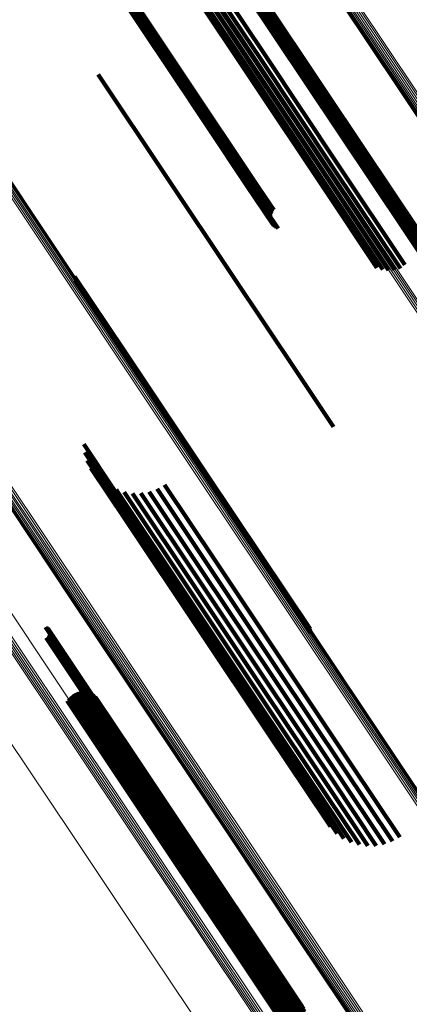
# Model space of a CAD drawing. Units: metres. Extents: x 0.655 to 1.333, y 1.454 to 2.42.
# Drawn here: x 1.24 to 1.259, y 1.494 to 1.54 of the extents above; entities that cross this region are included whole.
import ezdxf

# ---------------------------------------------------------------- set-up
doc = ezdxf.new("R2010")
doc.units = ezdxf.units.M
doc.linetypes.add('AUSGEZOGEN', pattern=[0])
doc.linetypes.add('VERDECKT2_S2', pattern=[0.036, 0.02, -0.016])
doc.layers.add('Standard', color=7, linetype='AUSGEZOGEN', lineweight=13)

msp = doc.modelspace()

# ---------------------------------------------------------------- linework, layer by layer
at = {"layer": 'Standard', "color": 253, "linetype": 'VERDECKT2_S2', "lineweight": 140, "transparency": 33554687}
for p, q in [((1.243599, 1.543551), (1.247377, 1.537897)), ((1.243599, 1.543472), (1.247377, 1.537818)), ((1.24817, 1.54347), (1.251733, 1.538138)), ((1.248375, 1.543662), (1.251937, 1.538331)), ((1.243612, 1.543396), (1.247391, 1.537741)), ((1.243639, 1.543325), (1.247418, 1.537669)), ((1.243678, 1.54326), (1.247458, 1.537603)), ((1.243728, 1.543204), (1.247509, 1.537546)), ((1.243789, 1.543157), (1.24757, 1.537498)), ((1.243858, 1.543121), (1.24764, 1.537461)), ((1.243933, 1.543097), (1.247716, 1.537436)), ((1.244014, 1.543085), (1.247797, 1.537424)), ((1.244097, 1.543086), (1.247881, 1.537424)), ((1.244181, 1.5431), (1.247965, 1.537437)), ((1.244264, 1.543126), (1.248047, 1.537463)), ((1.247867, 1.543011), (1.251432, 1.537676)), ((1.247999, 1.54325), (1.251563, 1.537917)), ((1.247778, 1.542758), (1.251344, 1.537422)), ((1.247735, 1.542499), (1.251302, 1.537161)), ((1.250813, 1.542098), (1.254118, 1.537152)), ((1.250857, 1.542172), (1.254209, 1.537155)), ((1.250946, 1.542159), (1.254299, 1.537142)), ((1.25103, 1.542132), (1.254383, 1.537114)), ((1.251105, 1.542091), (1.254459, 1.537072)), ((1.250627, 1.541886), (1.253855, 1.537056)), ((1.250701, 1.541946), (1.253938, 1.537102)), ((1.250764, 1.542017), (1.254026, 1.537135)), ((1.251171, 1.542037), (1.254525, 1.537017)), ((1.251483, 1.541585), (1.254841, 1.53656)), ((1.247377, 1.537897), (1.250971, 1.532518)), ((1.251563, 1.537917), (1.254943, 1.532859)), ((1.251733, 1.538138), (1.255112, 1.53308)), ((1.251937, 1.538331), (1.255316, 1.533273)), ((1.244024, 1.537474), (1.247251, 1.532643)), ((1.247377, 1.537818), (1.250972, 1.532438)), ((1.247391, 1.537741), (1.250987, 1.53236)), ((1.247418, 1.537669), (1.251014, 1.532287)), ((1.247458, 1.537603), (1.251054, 1.53222)), ((1.247509, 1.537546), (1.251106, 1.532162)), ((1.24757, 1.537498), (1.251168, 1.532114)), ((1.24764, 1.537461), (1.251238, 1.532076)), ((1.247716, 1.537436), (1.251315, 1.53205)), ((1.247797, 1.537424), (1.251396, 1.532037)), ((1.247881, 1.537424), (1.25148, 1.532037)), ((1.247965, 1.537437), (1.251564, 1.53205)), ((1.248047, 1.537463), (1.251647, 1.532075)), ((1.251344, 1.537422), (1.254726, 1.53236)), ((1.251432, 1.537676), (1.254813, 1.532616)), ((1.251302, 1.537161), (1.254685, 1.532097)), ((1.253855, 1.537056), (1.257024, 1.532314)), ((1.253938, 1.537102), (1.257106, 1.53236)), ((1.254026, 1.537135), (1.257195, 1.532392)), ((1.254118, 1.537152), (1.257287, 1.53241)), ((1.254209, 1.537155), (1.257379, 1.532412)), ((1.254299, 1.537142), (1.257469, 1.532398)), ((1.254383, 1.537114), (1.257553, 1.532369)), ((1.254459, 1.537072), (1.25763, 1.532327)), ((1.254525, 1.537017), (1.257697, 1.532271)), ((1.254841, 1.53656), (1.258016, 1.531808)), ((1.255316, 1.533273), (1.258511, 1.528492)), ((1.254943, 1.532859), (1.258024, 1.528248)), ((1.255112, 1.53308), (1.258299, 1.528312)), ((1.247251, 1.532643), (1.25042, 1.527901)), ((1.250971, 1.532518), (1.252518, 1.530203)), ((1.250972, 1.532438), (1.25244, 1.530241)), ((1.250987, 1.53236), (1.252368, 1.530292)), ((1.254726, 1.53236), (1.257462, 1.528266)), ((1.254813, 1.532616), (1.257742, 1.528232)), ((1.257024, 1.532314), (1.260009, 1.527846)), ((1.257106, 1.53236), (1.260091, 1.527892)), ((1.257195, 1.532392), (1.26018, 1.527924)), ((1.257287, 1.53241), (1.260272, 1.527941)), ((1.257379, 1.532412), (1.260365, 1.527943)), ((1.257469, 1.532398), (1.260455, 1.527929)), ((1.257553, 1.532369), (1.26054, 1.5279)), ((1.25763, 1.532327), (1.260617, 1.527856)), ((1.251014, 1.532287), (1.252306, 1.530353)), ((1.251054, 1.53222), (1.252255, 1.530424)), ((1.251106, 1.532162), (1.252215, 1.530502)), ((1.251168, 1.532114), (1.252189, 1.530586)), ((1.251238, 1.532076), (1.252176, 1.530672)), ((1.251315, 1.53205), (1.252177, 1.530759)), ((1.251396, 1.532037), (1.252192, 1.530846)), ((1.25148, 1.532037), (1.252221, 1.530928)), ((1.251564, 1.53205), (1.252263, 1.531005)), ((1.251647, 1.532075), (1.252316, 1.531074)), ((1.254685, 1.532097), (1.257191, 1.528347)), ((1.257697, 1.532271), (1.260684, 1.5278)), ((1.258016, 1.531808), (1.261007, 1.527332)), ((1.258511, 1.528492), (1.258511, 1.528492)), ((1.242919, 1.52794), (1.245252, 1.524447)), ((1.242948, 1.527849), (1.245187, 1.524498)), ((1.242961, 1.527755), (1.245112, 1.524536)), ((1.25042, 1.527901), (1.253405, 1.523434)), ((1.245112, 1.524536), (1.249024, 1.518682)), ((1.245187, 1.524498), (1.2491, 1.518643)), ((1.245252, 1.524447), (1.249166, 1.518591)), ((1.253405, 1.523434), (1.255135, 1.520844)), ((1.243347, 1.52002), (1.24616, 1.515811)), ((1.243399, 1.519627), (1.245838, 1.515977)), ((1.243514, 1.519247), (1.245555, 1.516193)), ((1.243689, 1.51889), (1.245316, 1.516454)), ((1.243919, 1.518567), (1.24513, 1.516754)), ((1.249024, 1.518682), (1.252746, 1.513112)), ((1.2491, 1.518643), (1.252822, 1.513072)), ((1.249166, 1.518591), (1.252889, 1.513019)), ((1.244198, 1.518285), (1.245001, 1.517083)), ((1.244519, 1.518051), (1.244931, 1.517435)), ((1.246806, 1.517914), (1.249231, 1.514285)), ((1.247153, 1.518107), (1.249544, 1.514529)), ((1.244874, 1.517873), (1.244923, 1.517799)), ((1.244923, 1.517799), (1.248396, 1.512602)), ((1.244931, 1.517435), (1.248405, 1.512235)), ((1.245253, 1.517754), (1.248448, 1.512972)), ((1.245646, 1.517698), (1.248562, 1.513334)), ((1.246043, 1.517707), (1.248733, 1.51368)), ((1.246433, 1.517779), (1.248958, 1.514)), ((1.245001, 1.517083), (1.248477, 1.51188)), ((1.24513, 1.516754), (1.248609, 1.511547)), ((1.245316, 1.516454), (1.248798, 1.511244)), ((1.245555, 1.516193), (1.249039, 1.510979)), ((1.245838, 1.515977), (1.249325, 1.510759)), ((1.24616, 1.515811), (1.249649, 1.51059)), ((1.249231, 1.514285), (1.252507, 1.509382)), ((1.249544, 1.514529), (1.25282, 1.509626)), ((1.248958, 1.514), (1.252235, 1.509095)), ((1.248562, 1.513334), (1.251841, 1.508426)), ((1.248733, 1.51368), (1.252011, 1.508774)), ((1.248448, 1.512972), (1.251729, 1.508062)), ((1.252746, 1.513112), (1.254072, 1.511126)), ((1.252822, 1.513072), (1.254059, 1.51122)), ((1.252889, 1.513019), (1.25403, 1.51131)), ((1.248396, 1.512602), (1.251678, 1.507689)), ((1.248405, 1.512235), (1.25169, 1.507319)), ((1.248477, 1.51188), (1.251764, 1.506961)), ((1.248609, 1.511547), (1.251899, 1.506624)), ((1.241549, 1.511387), (1.244591, 1.506836)), ((1.241591, 1.511368), (1.244591, 1.506878)), ((1.241629, 1.511342), (1.244583, 1.50692)), ((1.241645, 1.510936), (1.244232, 1.507064)), ((1.241661, 1.51131), (1.244568, 1.506959)), ((1.241675, 1.510971), (1.244275, 1.50708)), ((1.241688, 1.511273), (1.244547, 1.506995)), ((1.241699, 1.51101), (1.244319, 1.507088)), ((1.241709, 1.511232), (1.244519, 1.507026)), ((1.241716, 1.511052), (1.244364, 1.50709)), ((1.241722, 1.511188), (1.244486, 1.507051)), ((1.241726, 1.511097), (1.244407, 1.507084)), ((1.241728, 1.511143), (1.244448, 1.507071)), ((1.248798, 1.511244), (1.25209, 1.506317)), ((1.249039, 1.510979), (1.252333, 1.506049)), ((1.24157, 1.510885), (1.244156, 1.507015)), ((1.24161, 1.510907), (1.244192, 1.507042)), ((1.249325, 1.510759), (1.252621, 1.505826)), ((1.249649, 1.51059), (1.252947, 1.505654)), ((1.25282, 1.509626), (1.255907, 1.505006)), ((1.252235, 1.509095), (1.255323, 1.504475)), ((1.252507, 1.509382), (1.255594, 1.504762)), ((1.252011, 1.508774), (1.2551, 1.504152)), ((1.242849, 1.50822), (1.245384, 1.504427)), ((1.242973, 1.508286), (1.245493, 1.504516)), ((1.243107, 1.50833), (1.245586, 1.50462)), ((1.243247, 1.50835), (1.245661, 1.504737)), ((1.243388, 1.508345), (1.245714, 1.504864)), ((1.243526, 1.508317), (1.245745, 1.504995)), ((1.243657, 1.508265), (1.245752, 1.505129)), ((1.243777, 1.508191), (1.245736, 1.505259)), ((1.251841, 1.508426), (1.254931, 1.503803)), ((1.242567, 1.507911), (1.244995, 1.504279)), ((1.242643, 1.50803), (1.245131, 1.504306)), ((1.242738, 1.508134), (1.245262, 1.504356)), ((1.243882, 1.508098), (1.245696, 1.505384)), ((1.243971, 1.507988), (1.245635, 1.505498)), ((1.251678, 1.507689), (1.254771, 1.503061)), ((1.251729, 1.508062), (1.25482, 1.503436)), ((1.25169, 1.507319), (1.254785, 1.502688)), ((1.244156, 1.507015), (1.247226, 1.502419)), ((1.244192, 1.507042), (1.247262, 1.502447)), ((1.244232, 1.507064), (1.247303, 1.502469)), ((1.244275, 1.50708), (1.247345, 1.502485)), ((1.244319, 1.507088), (1.24739, 1.502493)), ((1.244364, 1.50709), (1.247434, 1.502494)), ((1.244407, 1.507084), (1.247478, 1.502488)), ((1.244448, 1.507071), (1.247519, 1.502475)), ((1.244486, 1.507051), (1.247557, 1.502455)), ((1.244519, 1.507026), (1.247591, 1.502429)), ((1.244547, 1.506995), (1.247619, 1.502397)), ((1.244568, 1.506959), (1.247641, 1.502361)), ((1.244583, 1.50692), (1.247656, 1.502322)), ((1.244591, 1.506878), (1.247663, 1.50228)), ((1.244591, 1.506836), (1.247664, 1.502237)), ((1.251764, 1.506961), (1.254861, 1.502326)), ((1.251899, 1.506624), (1.254998, 1.501986)), ((1.25209, 1.506317), (1.2548, 1.502261)), ((1.252333, 1.506049), (1.254625, 1.502617)), ((1.252621, 1.505826), (1.254511, 1.502997)), ((1.245635, 1.505498), (1.248496, 1.501215)), ((1.245696, 1.505384), (1.248559, 1.5011)), ((1.252947, 1.505654), (1.254459, 1.503391)), ((1.245736, 1.505259), (1.248599, 1.500974)), ((1.245745, 1.504995), (1.248609, 1.500709)), ((1.245752, 1.505129), (1.248616, 1.500843)), ((1.255907, 1.505006), (1.258265, 1.501477)), ((1.245384, 1.504427), (1.24825, 1.500138)), ((1.245493, 1.504516), (1.248359, 1.500227)), ((1.245586, 1.50462), (1.248452, 1.500331)), ((1.245661, 1.504737), (1.248526, 1.500449)), ((1.245714, 1.504864), (1.248579, 1.500576)), ((1.255323, 1.504475), (1.257544, 1.50115)), ((1.255594, 1.504762), (1.257918, 1.501284)), ((1.244995, 1.504279), (1.24786, 1.49999)), ((1.245131, 1.504306), (1.247997, 1.500018)), ((1.245262, 1.504356), (1.248128, 1.500067)), ((1.2551, 1.504152), (1.257154, 1.501077)), ((1.254931, 1.503803), (1.256757, 1.501069)), ((1.254771, 1.503061), (1.255985, 1.501244)), ((1.25482, 1.503436), (1.256364, 1.501125)), ((1.254785, 1.502688), (1.255631, 1.501422)), ((1.247226, 1.502419), (1.250108, 1.498107)), ((1.247262, 1.502447), (1.250144, 1.498135)), ((1.247303, 1.502469), (1.250184, 1.498157)), ((1.247345, 1.502485), (1.250227, 1.498172)), ((1.24739, 1.502493), (1.250271, 1.49818)), ((1.247434, 1.502494), (1.250316, 1.498181)), ((1.247478, 1.502488), (1.25036, 1.498175)), ((1.247519, 1.502475), (1.250401, 1.498161)), ((1.247557, 1.502455), (1.25044, 1.498141)), ((1.247591, 1.502429), (1.250473, 1.498115)), ((1.247619, 1.502397), (1.250501, 1.498083)), ((1.247641, 1.502361), (1.250523, 1.498047)), ((1.247656, 1.502322), (1.250539, 1.498007)), ((1.247663, 1.50228), (1.250547, 1.497965)), ((1.247664, 1.502237), (1.250547, 1.497921)), ((1.254861, 1.502326), (1.255309, 1.501655)), ((1.254998, 1.501986), (1.254998, 1.501986)), ((1.248496, 1.501215), (1.25117, 1.497213)), ((1.248559, 1.5011), (1.251233, 1.497097)), ((1.248599, 1.500974), (1.251274, 1.496971)), ((1.248609, 1.500709), (1.251286, 1.496703)), ((1.248616, 1.500843), (1.251292, 1.496838)), ((1.248452, 1.500331), (1.25113, 1.496324)), ((1.248526, 1.500449), (1.251203, 1.496442)), ((1.248579, 1.500576), (1.251256, 1.49657)), ((1.24786, 1.49999), (1.250537, 1.495983)), ((1.247997, 1.500018), (1.250674, 1.49601)), ((1.248128, 1.500067), (1.250806, 1.49606)), ((1.24825, 1.500138), (1.250928, 1.49613)), ((1.248359, 1.500227), (1.251037, 1.496219)), ((1.250108, 1.498107), (1.252681, 1.494255)), ((1.250144, 1.498135), (1.252721, 1.494278)), ((1.250184, 1.498157), (1.252756, 1.494307)), ((1.250227, 1.498172), (1.252787, 1.494341)), ((1.250271, 1.49818), (1.25281, 1.49438)), ((1.250316, 1.498181), (1.252827, 1.494423)), ((1.25036, 1.498175), (1.252837, 1.494468)), ((1.250401, 1.498161), (1.252839, 1.494513)), ((1.25044, 1.498141), (1.252833, 1.494559)), ((1.250473, 1.498115), (1.25282, 1.494602)), ((1.250501, 1.498083), (1.2528, 1.494643)), ((1.250523, 1.498047), (1.252773, 1.49468)), ((1.250539, 1.498007), (1.25274, 1.494712)), ((1.250547, 1.497965), (1.252702, 1.494738)), ((1.250547, 1.497921), (1.252661, 1.494758)), ((1.25117, 1.497213), (1.253657, 1.493492)), ((1.251233, 1.497097), (1.253721, 1.493375)), ((1.251256, 1.49657), (1.253745, 1.492844)), ((1.251274, 1.496971), (1.253762, 1.493247)), ((1.251286, 1.496703), (1.253775, 1.492978)), ((1.251292, 1.496838), (1.25378, 1.493114)), ((1.250806, 1.49606), (1.253296, 1.492333)), ((1.250928, 1.49613), (1.253418, 1.492403)), ((1.251037, 1.496219), (1.253527, 1.492492)), ((1.25113, 1.496324), (1.25362, 1.492597)), ((1.251203, 1.496442), (1.253693, 1.492716)), ((1.250537, 1.495983), (1.253027, 1.492257)), ((1.250674, 1.49601), (1.253164, 1.492283))]:
    msp.add_line(p, q, dxfattribs=at)
at = {"layer": 'Standard', "color": 7, "linetype": 'AUSGEZOGEN', "lineweight": 13, "transparency": 33554687}
for points in [[(1.236009, 1.570008), (1.240805, 1.562829), (1.245426, 1.555914), (1.249868, 1.549266), (1.254129, 1.54289), (1.258204, 1.53679), (1.262092, 1.530971), (1.265792, 1.525434), (1.269301, 1.520182), (1.272619, 1.515217), (1.275745, 1.510539), (1.278678, 1.506149), (1.281419, 1.502047), (1.283968, 1.498233), (1.286325, 1.494704), (1.288492, 1.491461)], [(1.236051, 1.569951), (1.240848, 1.562771), (1.24547, 1.555854), (1.249912, 1.549205), (1.254173, 1.542828), (1.258249, 1.536728), (1.262138, 1.530907), (1.265839, 1.52537), (1.269348, 1.520117), (1.272667, 1.51515), (1.275793, 1.510472), (1.278727, 1.506081), (1.281468, 1.501979), (1.284017, 1.498164), (1.286375, 1.494635), (1.288542, 1.491391)], [(1.236724, 1.569941), (1.241526, 1.562756), (1.246152, 1.555833), (1.250598, 1.549178), (1.254863, 1.542795), (1.258942, 1.53669), (1.262835, 1.530864), (1.266538, 1.525322), (1.270051, 1.520064), (1.273372, 1.515094), (1.276501, 1.510411), (1.279437, 1.506017), (1.282181, 1.501911), (1.284732, 1.498093), (1.287092, 1.494561), (1.289261, 1.491314)], [(1.236794, 1.569997), (1.241595, 1.562811), (1.246221, 1.555889), (1.250668, 1.549234), (1.254932, 1.542852), (1.259012, 1.536746), (1.262904, 1.530921), (1.266607, 1.525378), (1.27012, 1.520121), (1.273441, 1.515151), (1.27657, 1.510468), (1.279506, 1.506074), (1.28225, 1.501968), (1.284801, 1.49815), (1.287161, 1.494618), (1.28933, 1.491371)], [(1.236104, 1.569902), (1.240902, 1.562722), (1.245524, 1.555803), (1.249968, 1.549153), (1.254229, 1.542776), (1.258306, 1.536674), (1.262196, 1.530853), (1.265897, 1.525314), (1.269407, 1.520061), (1.272726, 1.515094), (1.275852, 1.510414), (1.278787, 1.506023), (1.281528, 1.50192), (1.284078, 1.498104), (1.286436, 1.494575), (1.288604, 1.49133)], [(1.236167, 1.569865), (1.240966, 1.562683), (1.245589, 1.555764), (1.250033, 1.549113), (1.254295, 1.542734), (1.258373, 1.536632), (1.262263, 1.530809), (1.265964, 1.52527), (1.269475, 1.520016), (1.272794, 1.515048), (1.275922, 1.510368), (1.278856, 1.505976), (1.281598, 1.501872), (1.284148, 1.498056), (1.286507, 1.494526), (1.288675, 1.491281)], [(1.236238, 1.569839), (1.241038, 1.562656), (1.245662, 1.555736), (1.250107, 1.549084), (1.254369, 1.542704), (1.258447, 1.536601), (1.262338, 1.530778), (1.26604, 1.525238), (1.269551, 1.519983), (1.272871, 1.515014), (1.275999, 1.510333), (1.278934, 1.505941), (1.281676, 1.501837), (1.284226, 1.49802), (1.286585, 1.49449), (1.288754, 1.491244)], [(1.236316, 1.569825), (1.241116, 1.562641), (1.245741, 1.55572), (1.250186, 1.549067), (1.254449, 1.542687), (1.258528, 1.536583), (1.262419, 1.530759), (1.266121, 1.525218), (1.269633, 1.519963), (1.272953, 1.514994), (1.276081, 1.510312), (1.279017, 1.505919), (1.28176, 1.501814), (1.28431, 1.497997), (1.286669, 1.494466), (1.288838, 1.49122)], [(1.236398, 1.569824), (1.241199, 1.562639), (1.245824, 1.555718), (1.25027, 1.549064), (1.254533, 1.542683), (1.258612, 1.536578), (1.262504, 1.530754), (1.266207, 1.525213), (1.269719, 1.519956), (1.273039, 1.514987), (1.276168, 1.510305), (1.279103, 1.505911), (1.281846, 1.501806), (1.284397, 1.497989), (1.286757, 1.494457), (1.288926, 1.491211)], [(1.236483, 1.569835), (1.241284, 1.56265), (1.245909, 1.555728), (1.250355, 1.549074), (1.254619, 1.542692), (1.258698, 1.536587), (1.26259, 1.530762), (1.266293, 1.52522), (1.269806, 1.519964), (1.273127, 1.514994), (1.276255, 1.510311), (1.279191, 1.505918), (1.281934, 1.501812), (1.284485, 1.497994), (1.286845, 1.494463), (1.289014, 1.491216)], [(1.236566, 1.569859), (1.241368, 1.562674), (1.245993, 1.555751), (1.25044, 1.549096), (1.254704, 1.542715), (1.258783, 1.536609), (1.262676, 1.530784), (1.266379, 1.525242), (1.269892, 1.519985), (1.273213, 1.515014), (1.276341, 1.510332), (1.279277, 1.505938), (1.282021, 1.501832), (1.284572, 1.498014), (1.286932, 1.494482), (1.289101, 1.491235)], [(1.236648, 1.569895), (1.241449, 1.562709), (1.246075, 1.555786), (1.250521, 1.549131), (1.254786, 1.542749), (1.258865, 1.536644), (1.262758, 1.530818), (1.266461, 1.525276), (1.269974, 1.520018), (1.273295, 1.515048), (1.276424, 1.510365), (1.27936, 1.505971), (1.282104, 1.501865), (1.284655, 1.498047), (1.287015, 1.494515), (1.289184, 1.491268)], [(1.23805, 1.557881), (1.242437, 1.551316), (1.246644, 1.545019), (1.250668, 1.538996), (1.254508, 1.533249), (1.258162, 1.527781), (1.261627, 1.522595), (1.264904, 1.517691), (1.267991, 1.513072), (1.270887, 1.508737), (1.273594, 1.504686), (1.276111, 1.500919), (1.278439, 1.497435), (1.280579, 1.494232), (1.282533, 1.491308), (1.284302, 1.48866), (1.285889, 1.486285), (1.287296, 1.48418), (1.288524, 1.482341), (1.289578, 1.480764), (1.291174, 1.478376), (1.292109, 1.476976), (1.292414, 1.476519)], [(1.238135, 1.557914), (1.242522, 1.551349), (1.246729, 1.545053), (1.250754, 1.539029), (1.254594, 1.533282), (1.258248, 1.527814), (1.261713, 1.522627), (1.26499, 1.517723), (1.268077, 1.513104), (1.270973, 1.508768), (1.27368, 1.504718), (1.276197, 1.500951), (1.278525, 1.497466), (1.280666, 1.494263), (1.28262, 1.491339), (1.284389, 1.48869), (1.285976, 1.486316), (1.287382, 1.484211), (1.288611, 1.482371), (1.289665, 1.480794), (1.291261, 1.478406), (1.292196, 1.477006), (1.292501, 1.47655)], [(1.238222, 1.557935), (1.242609, 1.551369), (1.246817, 1.545073), (1.250842, 1.539049), (1.254682, 1.533301), (1.258336, 1.527833), (1.261802, 1.522645), (1.265079, 1.517741), (1.268166, 1.513121), (1.271063, 1.508786), (1.27377, 1.504735), (1.276287, 1.500967), (1.278615, 1.497483), (1.280756, 1.494279), (1.28271, 1.491355), (1.284479, 1.488706), (1.286066, 1.486331), (1.287473, 1.484226), (1.288702, 1.482387), (1.289756, 1.48081), (1.291352, 1.478421), (1.292287, 1.477021), (1.292592, 1.476565)], [(1.238309, 1.557943), (1.242697, 1.551376), (1.246905, 1.545078), (1.25093, 1.539054), (1.254771, 1.533306), (1.258425, 1.527837), (1.261891, 1.522649), (1.265168, 1.517745), (1.268256, 1.513124), (1.271153, 1.508788), (1.27386, 1.504737), (1.276377, 1.500969), (1.278706, 1.497484), (1.280847, 1.494281), (1.282801, 1.491356), (1.284571, 1.488707), (1.286158, 1.486332), (1.287564, 1.484227), (1.288794, 1.482387), (1.289848, 1.48081), (1.291444, 1.478421), (1.292379, 1.477021), (1.292684, 1.476565)], [(1.23797, 1.557835), (1.242357, 1.55127), (1.246564, 1.544974), (1.250588, 1.538951), (1.254428, 1.533204), (1.258082, 1.527736), (1.261547, 1.52255), (1.264824, 1.517646), (1.26791, 1.513027), (1.270807, 1.508692), (1.273513, 1.504641), (1.27603, 1.500874), (1.278358, 1.49739), (1.280499, 1.494187), (1.282452, 1.491263), (1.284222, 1.488615), (1.285809, 1.48624), (1.287215, 1.484135), (1.288444, 1.482296), (1.289498, 1.480719), (1.291093, 1.478331), (1.292029, 1.476931), (1.292333, 1.476475)], [(1.236916, 1.536941), (1.241204, 1.530524), (1.245306, 1.524385), (1.24922, 1.518527), (1.252943, 1.512954), (1.256476, 1.507668), (1.259815, 1.50267), (1.262961, 1.497962), (1.265913, 1.493544), (1.268672, 1.489415), (1.271237, 1.485576), (1.27361, 1.482024), (1.275792, 1.47876), (1.277783, 1.475779), (1.279587, 1.47308), (1.281204, 1.47066), (1.282637, 1.468514), (1.28389, 1.46664), (1.284964, 1.465032), (1.285863, 1.463687), (1.28659, 1.462598), (1.287544, 1.461171), (1.287854, 1.460706)], [(1.236954, 1.536872), (1.241243, 1.530453), (1.245346, 1.524313), (1.24926, 1.518455), (1.252984, 1.512881), (1.256517, 1.507594), (1.259857, 1.502595), (1.263004, 1.497886), (1.265957, 1.493467), (1.268716, 1.489337), (1.271281, 1.485497), (1.273655, 1.481946), (1.275836, 1.47868), (1.277828, 1.475699), (1.279632, 1.473), (1.28125, 1.470579), (1.282683, 1.468433), (1.283936, 1.466559), (1.28501, 1.464951), (1.28591, 1.463605), (1.286637, 1.462516), (1.287591, 1.461089), (1.287901, 1.460624)], [(1.236955, 1.536545), (1.241246, 1.530123), (1.245351, 1.523979), (1.249268, 1.518118), (1.252995, 1.51254), (1.256529, 1.50725), (1.259871, 1.502249), (1.26302, 1.497537), (1.265974, 1.493115), (1.268735, 1.488983), (1.271302, 1.485141), (1.273677, 1.481587), (1.27586, 1.47832), (1.277853, 1.475337), (1.279658, 1.472636), (1.281276, 1.470214), (1.282711, 1.468067), (1.283964, 1.466191), (1.285039, 1.464583), (1.285939, 1.463236), (1.286667, 1.462147), (1.287621, 1.460719), (1.287932, 1.460253)], [(1.236978, 1.536795), (1.241267, 1.530376), (1.245371, 1.524234), (1.249286, 1.518375), (1.253011, 1.5128), (1.256544, 1.507512), (1.259885, 1.502513), (1.263032, 1.497803), (1.265985, 1.493383), (1.268745, 1.489253), (1.271311, 1.485412), (1.273684, 1.48186), (1.275867, 1.478594), (1.277859, 1.475613), (1.279663, 1.472913), (1.28128, 1.470491), (1.282714, 1.468345), (1.283967, 1.46647), (1.285042, 1.464862), (1.285941, 1.463516), (1.286669, 1.462427), (1.287622, 1.461), (1.287933, 1.460535)], [(1.236978, 1.536629), (1.241269, 1.530208), (1.245373, 1.524065), (1.24929, 1.518204), (1.253016, 1.512627), (1.25655, 1.507338), (1.259892, 1.502337), (1.26304, 1.497625), (1.265994, 1.493204), (1.268754, 1.489073), (1.271321, 1.485231), (1.273696, 1.481678), (1.275878, 1.478411), (1.277871, 1.475429), (1.279676, 1.472728), (1.281294, 1.470306), (1.282728, 1.468159), (1.283982, 1.466284), (1.285056, 1.464675), (1.285956, 1.463329), (1.286684, 1.46224), (1.287638, 1.460812), (1.287949, 1.460347)], [(1.236986, 1.536713), (1.241276, 1.530293), (1.24538, 1.524151), (1.249296, 1.51829), (1.253021, 1.512715), (1.256555, 1.507426), (1.259896, 1.502426), (1.263044, 1.497715), (1.265998, 1.493294), (1.268757, 1.489164), (1.271324, 1.485323), (1.273698, 1.48177), (1.275881, 1.478503), (1.277873, 1.475521), (1.279677, 1.472821), (1.281295, 1.4704), (1.28273, 1.468253), (1.283983, 1.466378), (1.285057, 1.464769), (1.285957, 1.463423), (1.286684, 1.462334), (1.287638, 1.460907), (1.287949, 1.460441)], [(1.236802, 1.536319), (1.241094, 1.529895), (1.2452, 1.52375), (1.249118, 1.517887), (1.252845, 1.512309), (1.256381, 1.507017), (1.259723, 1.502015), (1.262872, 1.497302), (1.265828, 1.492879), (1.268589, 1.488747), (1.271157, 1.484904), (1.273532, 1.481349), (1.275715, 1.478081), (1.277709, 1.475098), (1.279514, 1.472396), (1.281133, 1.469973), (1.282568, 1.467826), (1.283821, 1.46595), (1.284897, 1.46434), (1.285796, 1.462994), (1.286524, 1.461904), (1.287479, 1.460476), (1.28779, 1.46001)], [(1.236866, 1.536388), (1.241158, 1.529964), (1.245263, 1.52382), (1.249181, 1.517957), (1.252908, 1.512379), (1.256443, 1.507088), (1.259786, 1.502085), (1.262935, 1.497372), (1.26589, 1.49295), (1.268651, 1.488818), (1.271219, 1.484975), (1.273594, 1.48142), (1.275777, 1.478152), (1.277771, 1.475169), (1.279576, 1.472468), (1.281194, 1.470045), (1.282629, 1.467898), (1.283883, 1.466022), (1.284958, 1.464412), (1.285858, 1.463066), (1.286586, 1.461976), (1.28754, 1.460548), (1.287851, 1.460083)], [(1.236917, 1.536464), (1.241209, 1.530041), (1.245314, 1.523897), (1.249231, 1.518034), (1.252958, 1.512457), (1.256493, 1.507166), (1.259836, 1.502164), (1.262984, 1.497451), (1.265939, 1.493029), (1.2687, 1.488897), (1.271268, 1.485055), (1.273643, 1.4815), (1.275826, 1.478233), (1.277819, 1.47525), (1.279624, 1.472549), (1.281243, 1.470126), (1.282677, 1.467979), (1.283931, 1.466103), (1.285006, 1.464494), (1.285906, 1.463147), (1.286634, 1.462058), (1.287588, 1.46063), (1.287899, 1.460165)], [(1.238894, 1.518459), (1.242819, 1.512585), (1.246553, 1.506997), (1.250095, 1.501696), (1.253444, 1.496684), (1.256599, 1.491962), (1.259559, 1.487531), (1.262326, 1.483391), (1.264898, 1.479541), (1.267278, 1.47598), (1.269465, 1.472706), (1.271462, 1.469717), (1.273271, 1.467011), (1.274893, 1.464583), (1.27633, 1.462432), (1.277586, 1.460552), (1.278663, 1.45894), (1.279565, 1.457591), (1.280294, 1.456499), (1.28125, 1.455068), (1.281562, 1.454602)], [(1.238959, 1.518409), (1.242885, 1.512534), (1.24662, 1.506945), (1.250162, 1.501643), (1.253512, 1.49663), (1.256667, 1.491908), (1.259628, 1.487476), (1.262395, 1.483335), (1.264968, 1.479485), (1.267348, 1.475923), (1.269536, 1.472648), (1.271533, 1.469659), (1.273342, 1.466952), (1.274964, 1.464524), (1.276402, 1.462373), (1.277658, 1.460493), (1.278735, 1.45888), (1.279637, 1.457531), (1.280366, 1.456439), (1.281323, 1.455008), (1.281634, 1.454542)], [(1.239035, 1.518372), (1.242961, 1.512496), (1.246696, 1.506906), (1.250239, 1.501603), (1.253589, 1.496589), (1.256745, 1.491866), (1.259707, 1.487434), (1.262474, 1.483293), (1.265047, 1.479441), (1.267427, 1.475879), (1.269616, 1.472604), (1.271613, 1.469614), (1.273422, 1.466907), (1.275045, 1.464479), (1.276483, 1.462327), (1.277739, 1.460447), (1.278817, 1.458834), (1.279719, 1.457484), (1.280448, 1.456392), (1.281404, 1.454961), (1.281716, 1.454495)], [(1.239386, 1.518366), (1.243314, 1.512487), (1.247051, 1.506895), (1.250595, 1.50159), (1.253947, 1.496574), (1.257104, 1.491849), (1.260067, 1.487415), (1.262835, 1.483272), (1.265409, 1.479419), (1.26779, 1.475856), (1.26998, 1.472579), (1.271978, 1.469588), (1.273788, 1.46688), (1.275411, 1.464451), (1.27685, 1.462298), (1.278106, 1.460417), (1.279184, 1.458803), (1.280087, 1.457453), (1.280816, 1.456361), (1.281773, 1.454929), (1.282085, 1.454462)], [(1.239473, 1.5184), (1.243401, 1.512522), (1.247138, 1.506929), (1.250683, 1.501624), (1.254034, 1.496608), (1.257192, 1.491883), (1.260154, 1.487449), (1.262923, 1.483305), (1.265497, 1.479452), (1.267879, 1.475888), (1.270068, 1.472612), (1.272067, 1.469621), (1.273876, 1.466912), (1.275499, 1.464483), (1.276938, 1.46233), (1.278195, 1.460449), (1.279273, 1.458836), (1.280175, 1.457485), (1.280905, 1.456393), (1.281862, 1.454961), (1.282174, 1.454494)], [(1.239555, 1.518448), (1.243482, 1.512569), (1.24722, 1.506976), (1.250764, 1.501671), (1.254116, 1.496655), (1.257273, 1.49193), (1.260236, 1.487496), (1.263005, 1.483353), (1.265579, 1.479499), (1.26796, 1.475936), (1.27015, 1.472659), (1.272148, 1.469668), (1.273958, 1.466959), (1.275581, 1.46453), (1.27702, 1.462377), (1.278277, 1.460496), (1.279355, 1.458883), (1.280257, 1.457532), (1.280987, 1.45644), (1.281944, 1.455008), (1.282256, 1.454541)], [(1.239628, 1.518507), (1.243556, 1.512629), (1.247293, 1.507036), (1.250837, 1.501731), (1.254189, 1.496715), (1.257346, 1.49199), (1.260309, 1.487556), (1.263077, 1.483412), (1.265652, 1.479559), (1.268033, 1.475995), (1.270222, 1.472719), (1.272221, 1.469728), (1.274031, 1.467019), (1.275654, 1.46459), (1.277093, 1.462437), (1.278349, 1.460556), (1.279427, 1.458943), (1.28033, 1.457592), (1.28106, 1.4565), (1.282016, 1.455068), (1.282328, 1.454602)], [(1.239118, 1.518348), (1.243044, 1.512472), (1.24678, 1.50688), (1.250324, 1.501577), (1.253674, 1.496563), (1.25683, 1.491839), (1.259792, 1.487406), (1.26256, 1.483264), (1.265134, 1.479413), (1.267514, 1.47585), (1.269703, 1.472574), (1.271701, 1.469584), (1.27351, 1.466876), (1.275133, 1.464448), (1.276571, 1.462296), (1.277827, 1.460415), (1.278905, 1.458802), (1.279807, 1.457452), (1.280537, 1.45636), (1.281493, 1.454929), (1.281805, 1.454463)], [(1.239206, 1.518339), (1.243133, 1.512462), (1.246869, 1.50687), (1.250413, 1.501566), (1.253764, 1.496551), (1.256921, 1.491827), (1.259883, 1.487394), (1.262651, 1.483251), (1.265225, 1.479399), (1.267605, 1.475836), (1.269794, 1.47256), (1.271793, 1.46957), (1.273602, 1.466862), (1.275225, 1.464433), (1.276663, 1.46228), (1.27792, 1.4604), (1.278998, 1.458786), (1.2799, 1.457436), (1.280629, 1.456344), (1.281586, 1.454913), (1.281898, 1.454446)], [(1.239296, 1.518345), (1.243223, 1.512467), (1.24696, 1.506875), (1.250505, 1.50157), (1.253856, 1.496555), (1.257013, 1.491831), (1.259975, 1.487397), (1.262743, 1.483254), (1.265317, 1.479401), (1.267699, 1.475838), (1.269888, 1.472562), (1.271886, 1.469571), (1.273696, 1.466863), (1.275318, 1.464434), (1.276757, 1.462281), (1.278014, 1.4604), (1.279092, 1.458787), (1.279994, 1.457437), (1.280724, 1.456344), (1.28168, 1.454913), (1.281992, 1.454446)], [(1.237728, 1.515346), (1.241187, 1.510171), (1.244456, 1.505277), (1.247537, 1.500667), (1.250427, 1.496341), (1.253128, 1.492299), (1.25564, 1.48854), (1.257963, 1.485063), (1.260099, 1.481866), (1.262049, 1.478948), (1.263815, 1.476306), (1.265398, 1.473936), (1.266802, 1.471835), (1.268028, 1.47), (1.26908, 1.468426), (1.270672, 1.466043), (1.271606, 1.464646), (1.27191, 1.46419)], [(1.239834, 1.510952), (1.243094, 1.506072), (1.246166, 1.501475), (1.249048, 1.497161), (1.251742, 1.49313), (1.254246, 1.489382), (1.256563, 1.485915), (1.258693, 1.482727), (1.260637, 1.479817), (1.262398, 1.477182), (1.263977, 1.474819), (1.265376, 1.472725), (1.266599, 1.470895), (1.267648, 1.469325), (1.269236, 1.466949), (1.270167, 1.465555), (1.27047, 1.465102)], [(1.239908, 1.511008), (1.243169, 1.506129), (1.24624, 1.501532), (1.249122, 1.497218), (1.251816, 1.493187), (1.25432, 1.489439), (1.256637, 1.485972), (1.258767, 1.482784), (1.260711, 1.479875), (1.262472, 1.47724), (1.264051, 1.474876), (1.26545, 1.472782), (1.266673, 1.470952), (1.267722, 1.469382), (1.26931, 1.467006), (1.270241, 1.465613), (1.270544, 1.465159)], [(1.239483, 1.510858), (1.242743, 1.505979), (1.245814, 1.501383), (1.248696, 1.497071), (1.251388, 1.493041), (1.253892, 1.489293), (1.256208, 1.485827), (1.258338, 1.48264), (1.260282, 1.479731), (1.262042, 1.477096), (1.263621, 1.474734), (1.26502, 1.47264), (1.266242, 1.47081), (1.267291, 1.469241), (1.268878, 1.466865), (1.269809, 1.465472), (1.270112, 1.465018)], [(1.239574, 1.510859), (1.242834, 1.505981), (1.245905, 1.501384), (1.248787, 1.497071), (1.25148, 1.493041), (1.253984, 1.489293), (1.256301, 1.485826), (1.25843, 1.482639), (1.260374, 1.479729), (1.262135, 1.477095), (1.263713, 1.474732), (1.265113, 1.472638), (1.266336, 1.470808), (1.267384, 1.469238), (1.268972, 1.466862), (1.269902, 1.465469), (1.270206, 1.465016)], [(1.239664, 1.510876), (1.242924, 1.505997), (1.245996, 1.5014), (1.248878, 1.497087), (1.251571, 1.493056), (1.254076, 1.489308), (1.256392, 1.485841), (1.258522, 1.482654), (1.260466, 1.479744), (1.262227, 1.477109), (1.263806, 1.474746), (1.265205, 1.472651), (1.266428, 1.470822), (1.267477, 1.469252), (1.269064, 1.466876), (1.269995, 1.465483), (1.270298, 1.465029)], [(1.239752, 1.510907), (1.243012, 1.506028), (1.246084, 1.501431), (1.248966, 1.497117), (1.251659, 1.493086), (1.254164, 1.489338), (1.25648, 1.485871), (1.25861, 1.482683), (1.260555, 1.479773), (1.262315, 1.477138), (1.263894, 1.474775), (1.265294, 1.472681), (1.266517, 1.470851), (1.267565, 1.469281), (1.269153, 1.466905), (1.270084, 1.465512), (1.270387, 1.465058)], [(1.23974, 1.506189), (1.2428, 1.50161), (1.245671, 1.497313), (1.248354, 1.493298), (1.250848, 1.489564), (1.253156, 1.486111), (1.255277, 1.482936), (1.257214, 1.480037), (1.258968, 1.477412), (1.260541, 1.475058), (1.261935, 1.472972), (1.263153, 1.471149), (1.264198, 1.469586), (1.265779, 1.467219), (1.266706, 1.465831), (1.267008, 1.465379)]]:
    msp.add_lwpolyline(points, dxfattribs=at)

doc.saveas('drawing.dxf')
